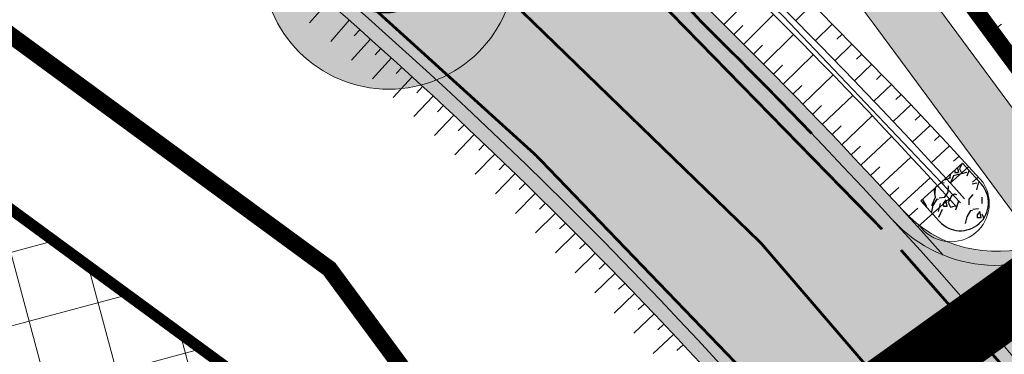
# Model space of a CAD drawing. Units: metres. Extents: x 530687 to 564321, y 6580413 to 6592482.
# Drawn here: x 549739 to 549775, y 6586719 to 6586731 of the extents above; entities that cross this region are included whole.
import ezdxf
from ezdxf.enums import TextEntityAlignment as Align

# ---------------------------------------------------------------- set-up
doc = ezdxf.new("R2010")
doc.units = ezdxf.units.M
for name, pattern in [('CENTER', [50.800000000000004, 31.75, -6.35, 6.35, -6.35]), ('X_019035_PP_TL-4$0$15150_TP_TL-4-02_asend-L3$0$KM_923bc', [2, 1, -1]), ('X_019035_PP_TL-4$0$Punktiirt921', [4, 1, -3])]:
    doc.linetypes.add(name, pattern=pattern)
for name, color, linetype, lineweight in [('DP-krunt_olemasolev', 36, 'Continuous', 9), ('DP-krunt_olemasolev-ABIJOON', 36, 'Continuous', 9), ('DP-krunt_pos_nr', 7, 'Continuous', 9), ('DP-teed_servajoon', 250, 'Continuous', 9), ('DP_ehõigus_maapealne_hoonala_joon', 7, 'CENTER', 9), ('DP_hoonestus_maapealne', 169, 'Continuous', 18), ('DP_krunt_planeeritud', 1, 'Continuous', 9), ('DP_transp_soidutee', 253, 'Continuous', 9), ('X_019035_PP_TL-4$0$TM-civil_koridor', 1, 'Continuous', 9), ('X_019035_PP_TL-4$0$TM-katend_asfalt_ST_t2', 141, 'Continuous', 9), ('X_019035_PP_TL-4$0$TM-katend_asfalt_ST_t3', 141, 'Continuous', 9), ('X_019035_PP_TL-4$0$TM-kattemärgistus_proj_valge', 7, 'Continuous', 9), ('X_019035_PP_TL-4$0$TM-kraav', 150, 'Continuous', 9), ('X_019035_PP_TL-4$0$TM-nõlv', 126, 'Continuous', 9), ('X_019035_PP_TL-4$0$TM-tee_servajooned', 1, 'Continuous', 9), ('XR_xref', 7, 'Continuous', 9)]:
    doc.layers.add(name, color=color, linetype=linetype, lineweight=lineweight)
for name, color, linetype, lineweight, true_color in [('Plan_ala', 7, 'CENTER', 9, 0x448875), ('X_019035_PP_TL-4$0$TM-katend_asfalt_KT', 7, 'Continuous', 9, 0xddd5bb), ('X_019035_PP_TL-4$0$TM-katend_tugipeenar', 7, 'Continuous', 9, 0xd2b9a3)]:
    doc.layers.add(name, color=color, linetype=linetype, lineweight=lineweight, true_color=true_color)
doc.layers.add('X_019035_PP_TL-4$0$TM-truubi päis_maakivi', color=32, linetype='Continuous')
doc.styles.add('Swis Lt BT', font='swissl.ttf')
doc.styles.add('X_019035_PP_TL-4$0$romanc', font='romanc.shx')
doc.linetypes.add('X_019035_PP_TL-4$0$nõlvajoon', pattern='A,2,[130,ltypeshp.shx,S=6,R=0,X=0,Y=6],4,[130,ltypeshp.shx,S=3,R=0,X=0,Y=3],2', length=8)
doc.linetypes.add('X_019035_PP_TL-4$0$Pr_kraav', pattern='A,0,-2.7,2,[">",X_019035_PP_TL-4$0$romanc,S=2,R=0,X=-1.904,Y=-0.858],-4.9,0', length=9.600000000000001)
picture_1 = doc.add_image_def('image1.tif', size_in_pixel=(10000, 10000))

# ---------------------------------------------------------------- blocks, each defined once
blk = doc.blocks.new('X_019035_PP_TL-4')
at = {"layer": 'X_019035_PP_TL-4$0$TM-katend_asfalt_KT'}
h = blk.add_hatch(color=256, dxfattribs=at)
h.dxf.hatch_style = 1
edge = h.paths.add_edge_path()
edge.add_arc((549729.6137702591, 6586701.43104317), 52.1999999994872, 36.37272399915819, 53.70269004402716)
edge.add_line((549760.5148829903, 6586743.501950362), (549720.7795498527, 6586772.687582207))
edge.add_arc((549740.196340998, 6586799.122941517), 32.80000000380406, 192.0009072564207, 233.7026900429322, ccw=False)
edge.add_line((549708.1132076785, 6586792.302930033), (549707.8152928984, 6586793.704399756))
edge.add_arc((549709.282509359, 6586794.016290525), 1.499999997878707, 102.45938115366499, 192.0009072638764, ccw=False)
edge.add_line((549708.9588882121, 6586795.480964327), (549704.1755149849, 6586794.424073205))
edge.add_line((549704.1755149849, 6586794.424073205), (549703.6361583356, 6586796.865142203))
edge.add_line((549703.6361583356, 6586796.865142203), (549701.307875138, 6586796.370211802))
edge.add_arc((549716.3052209733, 6586796.088047428), 14.99999996127811, 178.9221479054532, 188.6071387162264)
edge.add_line((549701.4741548793, 6586793.843169401), (549703.9483037096, 6586794.373870646))
edge.add_arc((549704.2044834555, 6586792.895908556), 1.500000000267529, 12.000907281105526, 99.83355080450713, ccw=False)
edge.add_line((549705.6716999182, 6586793.207799326), (549705.9612902005, 6586791.845490237))
edge.add_arc((549740.19634099, 6586799.122941511), 34.99999999440055, 192.0009072511985, 233.7026900489177)
edge.add_line((549719.4772041058, 6586770.914478838), (549759.2125372423, 6586741.728846993))
edge.add_arc((549729.6137702317, 6586701.431043142), 50.00000003749601, 36.37272400305022, 53.70269004008969, ccw=False)
edge.add_line((549769.8725805986, 6586731.082825409), (549776.0035134183, 6586722.75873684))
edge.add_arc((549774.2501247395, 6586727.441217863), 5.000000039412207, 290.5287738877918, 310.8512419875042)
edge.add_line((549777.5206115383, 6586723.659165974), (549777.8578521266, 6586723.950790977))
edge.add_line((549777.8578521266, 6586723.950790977), (549771.6439682525, 6586732.387503831))
at = {"layer": 'X_019035_PP_TL-4$0$TM-katend_asfalt_ST_t2'}
h = blk.add_hatch(color=256, dxfattribs=at)
h.dxf.hatch_style = 1
edge = h.paths.add_edge_path(flags=16)
edge.add_line((549820.0302270852, 6586658.26999263), (549826.0341629056, 6586662.335323727))
edge.add_arc((549826.4787376538, 6586661.731292859), 0.7499999975001097, 36.37272376384891, 126.353562305888, ccw=False)
edge.add_arc((549826.4787376533, 6586661.731292855), 0.7500000001113251, -49.97186485649797, 36.37272397189838, ccw=False)
edge.add_line((549826.9611104277, 6586661.156996323), (549821.2622823608, 6586656.696051928))
edge.add_arc((549820.6191172949, 6586657.461781349), 1.000001423953959, 216.446407006895, 310.028168896552, ccw=False)
edge.add_arc((549820.6191189492, 6586657.461779064), 1.000001397363446, 126.07835253932441, 216.4462454068323, ccw=False)
edge = h.paths.add_edge_path()
edge.add_line((549717.6040489458, 6586767.265224962), (549712.8682462266, 6586760.817576347))
edge.add_line((549712.8682462266, 6586760.817576347), (549739.4714430349, 6586741.277508439))
edge.add_arc((549637.6516846996, 6586602.653063294), 171.9999999388877, 32.776351956094175, 53.70269006844683, ccw=False)
edge.add_line((549782.2675843417, 6586695.767195142), (549789.4124043407, 6586684.670549002))
edge.add_arc((550031.4828604499, 6586832.47215003), 283.6254907216947, 211.4070977309924, 215.2378597920489)
edge.add_line((549799.8278194512, 6586668.828143213), (549817.1594874739, 6586645.296595251))
edge.add_arc((549880.0995565119, 6586691.272690685), 77.94391343651407, 216.1471638129245, 245.2581431236913)
edge.add_line((549847.4776386603, 6586620.483820673), (549902.5995531688, 6586593.806889502))
edge.add_line((549902.5995531688, 6586593.806889502), (549906.0845737768, 6586601.007905496))
edge.add_line((549906.0845737768, 6586601.007905496), (549850.8927340483, 6586627.71867784))
edge.add_arc((549880.0995564963, 6586691.272690644), 69.9439133951903, 230.6262147524403, 245.31842498184278, ccw=False)
edge.add_arc((549846.5131611094, 6586650.34578006), 17.00000000484786, 126.078319260608, 230.6262147349447, ccw=False)
edge.add_line((549836.5020213898, 6586664.085397292), (549991.883154564, 6586777.301231945))
edge.add_arc((550027.805479402, 6586728.000252489), 60.99999997607494, 104.9798150040813, 126.07831924439779, ccw=False)
edge.add_line((550012.0382763561, 6586786.927286227), (550071.8212183021, 6586802.92350604))
edge.add_arc((550085.0036339753, 6586753.656641724), 51.0000000251386, 96.93636727328487, 104.9798150042732, ccw=False)
edge.add_line((550078.8445197197, 6586804.283367019), (550098.4682858551, 6586806.670742799))
edge.add_arc((550098.1663684899, 6586809.152445018), 2.50000000053998, 276.9363672710004, 336.1155372169943)
edge.add_line((550100.4522779556, 6586808.140210897), (550105.5403797436, 6586819.63057642))
edge.add_line((550105.5403797436, 6586819.63057642), (550087.2531040206, 6586827.728449383))
edge.add_line((550087.2531040206, 6586827.728449383), (550082.5766996617, 6586817.167812504))
edge.add_arc((550075.261789376, 6586820.406961688), 7.999999995184895, 284.9798150437127, 336.1155372350746, ccw=False)
edge.add_line((550077.3296192887, 6586812.678826119), (550077.0153901135, 6586812.594747303))
edge.add_line((550077.0153901135, 6586812.594747303), (550009.9704464641, 6586794.655421806))
edge.add_arc((550027.8054793909, 6586728.000252512), 68.99999995028283, 104.9798149860746, 126.0783192436822)
edge.add_line((549987.172029998, 6586783.766934174), (549830.2996961317, 6586669.464561373))
edge.add_arc((549820.288556421, 6586683.204178602), 16.99999999765655, 216.3727241073871, 306.0783192414188, ccw=False)
edge.add_line((549806.6005609267, 6586673.122572616), (549806.3165520675, 6586673.50817705))
edge.add_arc((550031.4828589887, 6586832.472149059), 275.625488968866, 211.3873676646781, 215.2215074050248, ccw=False)
edge.add_line((549796.1908477377, 6586688.920487241), (549788.8939297904, 6586700.253357262))
edge.add_arc((549638.3924992614, 6586603.349696708), 179.0000000561629, 32.7763519639123, 53.70269004596465)
edge.add_line((549744.3560850985, 6586747.615834442), (549717.6040489458, 6586767.265224962))
at = {"layer": 'X_019035_PP_TL-4$0$TM-katend_asfalt_ST_t3'}
h = blk.add_hatch(color=256, dxfattribs=at)
h.dxf.hatch_style = 1
edge = h.paths.add_edge_path()
edge.add_arc((549638.3924995207, 6586603.349696923), 178.9999997199038, 36.51259321315922, 42.40838426256357, ccw=False)
edge.add_arc((549786.278102301, 6586712.829596388), 4.99999999903738, 128.0693002863021, 216.5125932229789, ccw=False)
edge.add_line((549783.195031611, 6586716.765924006), (549783.9538999354, 6586717.360305754))
edge.add_line((549783.9538999354, 6586717.360305754), (549778.6165791326, 6586724.606891616))
edge.add_line((549778.6165791326, 6586724.606891616), (549777.5206115384, 6586723.659165974))
edge.add_arc((549774.2501247611, 6586727.441217827), 4.999999997854469, 222.4083842292419, 310.85124207408063, ccw=False)
at = {"layer": 'X_019035_PP_TL-4$0$TM-katend_tugipeenar'}
h = blk.add_hatch(color=256, dxfattribs=at)
h.dxf.hatch_style = 1
edge = h.paths.add_edge_path()
edge.add_line((549717.9000366161, 6586767.668203), (549717.6040489462, 6586767.265224962))
edge.add_line((549717.6040489462, 6586767.265224962), (549744.3560850993, 6586747.61583444))
edge.add_arc((549642.0568997901, 6586607.42736742), 173.5451802856479, 42.23027998718061, 53.880794320575376, ccw=False)
edge.add_arc((549774.2394970324, 6586727.425950064), 4.981857896708968, 222.3611661580972, 247.9561031105108)
edge.add_arc((549638.3924993492, 6586603.349696795), 179.4999999335639, 41.72126692623627, 53.70269005168175)
edge.add_line((549744.652072769, 6586748.018812479), (549717.9000366161, 6586767.668203))
h = blk.add_hatch(color=256, dxfattribs=at)
h.dxf.hatch_style = 1
edge = h.paths.add_edge_path()
edge.add_line((549712.8682462265, 6586760.817576345), (549712.5722585561, 6586760.414598307))
edge.add_line((549712.5722585561, 6586760.414598307), (549739.3242946755, 6586740.765207816))
edge.add_arc((549639.2345120123, 6586604.374469776), 169.1756425042049, 41.05369596673262, 53.72706964310231, ccw=False)
edge.add_arc((549761.9946250775, 6586714.13325507), 4.999999997168952, 15.66462767903489, 41.87794979018072)
edge.add_arc((549637.6516846135, 6586602.65306321), 172.0000000582926, 41.87794980171559, 53.70269006196822)
edge.add_line((549739.4714430352, 6586741.277508439), (549712.8682462265, 6586760.817576345))
h = blk.add_hatch(color=256, dxfattribs=at)
h.dxf.hatch_style = 1
edge = h.paths.add_edge_path()
edge.add_line((549776.0035134183, 6586722.75873684), (549775.6938936429, 6586723.179113723))
edge.add_arc((549774.2501247601, 6586727.441217827), 4.499999997176754, 222.408384240238, 288.7135826865233, ccw=False)
edge.add_arc((549638.392499791, 6586603.349697133), 179.4999993789553, 41.72126693949292, 42.4083842712252, ccw=False)
edge.add_arc((549774.2501247624, 6586727.441217822), 4.999999992978445, 247.9088849676237, 290.5287738063482)
at = {"layer": 'X_019035_PP_TL-4$0$TM-truubi päis_maakivi'}
h = blk.add_hatch(dxfattribs=at)
h.set_pattern_fill('GRAVEL', color=256, scale=0.05, angle=71.39914019658532)
h.set_pattern_definition([(299.4119276965853, (359.5238775726175, -756.442870686762), (7.592167131713547, -13.27514588409979), [0.17086072, -16.9152418197825]), (256.3688811965854, (359.6077848781133, -756.5917097078636), (3.657496753160492, 14.84901402452702), [0.29320236, -29.027024446762]), (203.9095872965854, (359.5386859053979, -756.8766533900052), (17.2912216715409, 7.580537784722768), [0.20674076, -20.46736139705]), (338.6728291965853, (359.6816132655367, -757.4473548084497), (-23.66809964975184, 9.305587513391846), [0.26700226, -26.433218712869]), (4.232794376585298, (359.9303308600793, -757.5444616479799), (-16.46939954894421, -1.157142384157683), [0.26181685, -25.919903872672]), (68.67282919658524, (360.1914339333307, -757.5251371767372), (-9.305587513391847, -23.66809964975184), [0.26700226, -26.433218712869]), (109.0933806665853, (360.2885407722788, -757.2764195818454), (6.7703450083072, -19.69854127767974), [0.35309683, -34.9565576571235]), (143.6544685665853, (360.173039810732, -756.9427480399609), (-23.64484094013054, 17.33773909470073), [0.3333597599999995, -33.00262830095244]), (192.8287058165853, (359.9045325710904, -756.7451811600477), (-18.88834850677919, -4.363025405204112), [0.2679065, -26.52277284935601]), (246.6354984965853, (359.643313204404, -756.8046663887799), (5.65972004383263, 12.83516143355505), [0.30585664, -14.986968475]), (293.7965779965854, (359.5220168757951, -757.0854428131133), (8.379101195097203, -18.89997786142408), [0.3955389600000001, -39.15838625608851]), (210.2132150265853, (360.0946952851955, -756.2597825685516), (-10.05763350945826, -5.995040299229345), [0.1350022699999997, -13.36528291217198]), (242.8683745965853, (359.9780313882511, -756.3277186062187), (7.673572611947119, 14.83738465394849), [0.25684099, -25.42731949852]), (296.3991401965853, (359.8609023171011, -756.5562976747751), (1.203659801809211, -0.4050963854552578), [0.17960467, -1.616446554214]), (274.5977307065854, (359.6881063939072, -756.5919422945008), (-0.3818376758648308, 6.828491779977884), [0.09672065999999988, -9.575311184446983]), (3.20054968658539, (359.6958594409516, -756.6883513722569), (-4.016075790883342, 0.01162935427644496), [0.1367828099999998, -6.702376494999992]), (102.3628967265853, (359.8324292765465, -756.6807146184146), (-1.192030447090658, 4.421172176381579), [0.22215983, -7.183149076455]), (232.9641913765853, (359.7848643522011, -756.4637069739401), (2.013852572614512, 2.002223218268267), [0.16064357, -3.855449058414]), (87.78868053058532, (359.4609035373433, -757.3864740571007), (0.4399844491248093, 13.25188717445674), [0.2250439999999998, -22.27941333626947]), (141.7453161365853, (359.4695869327988, -757.1615970721468), (11.6198722777748, -9.270699447631625), [0.18879947, -18.6911078391]), (4.597730706585299, (359.5441323918058, -756.3826876962557), (-6.828491779982869, -0.3818376758652255), [0.19344005, -9.478591794446999]), (55.00959986658538, (359.7369505472016, -756.3671816028655), (-7.661943259222226, -10.82130886226099), [0.225044, -22.27941333627]), (50.84309497658538, (360.2071726145223, -757.6376338163391), (-4.43280153089437, -5.208106238134952), [0.2170176, -10.633867156553]), (6.174280796585343, (360.3442076243227, -757.4693540306762), (-15.26573974633026, -1.562238777297825), [0.18183606, -18.00179669036]), (138.2005496865853, (360.7518431575736, -756.7757474845275), (-5.208106238413585, 4.432801530567201), [0.1934400499999998, -9.478591794446983]), (88.75316483658533, (360.6076365683693, -756.6468144021928), (-0.4516138025661469, -17.26796296536792), [0.2128913699999998, -21.07618799009997]), (140.8430949765853, (360.5533459286671, -757.3655407866463), (5.208106238104182, -4.432801530930572), [0.1085088, -10.742375956553]), (172.7090726705853, (360.7275373743614, -756.84796707239), (-5.219735592691849, 0.4167257400116493), [0.0647573, -6.410997482263001]), (237.3628967285854, (360.6633034204133, -756.8397488510236), (2.418948958174615, 3.205883019971865), [0.26181685, -4.9745272945345]), (257.4081461565854, (360.5221011532703, -757.0602259924635), (2.847304052091669, 12.44169440369441), [0.2426334999999998, -24.02068243166847]), (15.08920772658534, (359.9407586586894, -756.7171732932329), (-2.812415989046164, -0.3934670310940415), [0.18316194, -4.39588817984]), (64.55636678658531, (360.1176055457909, -756.6694920752198), (9.293958155328038, 19.65202386033066), [0.31977838, -31.6580045325155]), (132.3445360965853, (360.2549894362455, -756.3807300170884), (6.805233070722498, -7.650313905529988), [0.1307541199999998, -12.94469615905498]), (161.3991401965853, (360.1669148732908, -756.2840883517638), (-1.608756187264317, -0.7985634163538784), [0.0762, -1.1938]), (191.6555773565853, (360.4778894315241, -757.0721462965012), (10.04600415462271, 1.978964508347695), [0.1764334799999998, -17.46697038659997]), (119.4119276965853, (360.3050935083302, -757.1077909162268), (-7.592167131666942, 13.27514588412607), [0.3417214399999995, -16.74438109978247]), (71.39914019658532, (360.1372788973385, -756.8101128749549), (-0.7985634163538784, 1.608756187264317), [0.3302, -0.9398]), (36.70398669658532, (360.2426039575366, -756.4971613269299), (12.47658246223668, 9.200923326656124), [0.20080478, -19.87965836207]), (325.4537442965853, (360.4035958697787, -756.3771442268044), (4.409542821830676, -2.824045343553025), [0.18491454, -9.060825019386]), (279.0451155565853, (360.5559043866815, -756.482004112564), (4.339766692562357, -26.92050008922806), [0.3010725499999995, -29.80623221146897]), (246.8252189365853, (360.6032367239241, -756.7793332738802), (-6.469912812726517, -15.24248103806258), [0.31851473, -31.53292322812])])
edge = h.paths.add_edge_path()
edge.add_arc((549772.9782309403, 6586724.676201847), 1.000000000492915, 222.0340652255827, 402.0340652072302)
edge.add_line((549773.7209778024, 6586725.345774172), (549773.0514054777, 6586726.088521034))
edge.add_line((549773.0514054777, 6586726.088521034), (549771.5659117524, 6586724.749376385))
edge.add_line((549771.5659117524, 6586724.749376385), (549772.2354840776, 6586724.006629522))
at = {"layer": 'X_019035_PP_TL-4$0$TM-civil_koridor', "linetype": 'Continuous', "lineweight": 20}
for p, q in [((549764.5521475009, 6586731.033546892, 40.08765053124672), (549765.6064063997, 6586732.100542855, 39.30956806890573)), ((549750.458551566, 6586731.846354885, 40.15879582077717), (549749.8012726669, 6586731.092708796, 39.90879582077886)), ((549767.707478112, 6586731.76443679, 39.85223270112891), (549767.1079668755, 6586731.169099109, 39.28893968339526)), ((549765.2616590558, 6586730.328881034, 40.07768433112505), (549766.3218470204, 6586731.389988423, 39.29746770874234)), ((549751.2145803766, 6586731.182840389, 40.15260111783862), (549750.5528672909, 6586730.433085881, 39.90260111784036)), ((549768.4131980878, 6586731.049415473, 39.84248702821418), (549767.8080424727, 6586730.455062401, 39.27696601274619)), ((549774.2777760277, 6586730.919330101, 39.83221513997623), (549774.4454757052, 6586731.04284578, 39.78014589224387)), ((549751.5902100874, 6586730.84838978, 40.14950375822301), (549751.3910352297, 6586730.624051904, 40.0745037582229)), ((549764.9082630287, 6586730.682591718, 40.08308025543209), (549765.2254334671, 6586731.001810675, 39.84921154051143)), ((549768.7646365054, 6586730.690482789, 39.83790366890202), (549768.5821495118, 6586730.512238896, 39.6678263149397)), ((549751.9651426208, 6586730.513152327, 40.14640639587717), (549751.2990274108, 6586729.767325609, 39.89640639587696)), ((549765.9684511098, 6586729.621459665, 40.06689248251096), (549767.0345454151, 6586730.676655455, 39.28536738149477)), ((549752.340075154, 6586730.177914876, 40.14330903353321), (549752.1395808856, 6586729.954756721, 40.06830903353262)), ((549765.6150550828, 6586729.97517035, 40.072288406818), (549765.9339974233, 6586730.292615826, 39.83802714830934)), ((549769.1160830408, 6586730.331541813, 39.83332020372), (549768.5046505808, 6586729.73761056, 39.26499229864238)), ((549752.7150076877, 6586729.842677423, 40.14021167118503), (549752.0444944421, 6586729.100783108, 39.89021167118555)), ((549766.6654838466, 6586728.904425954, 40.05317909113858), (549767.7374029382, 6586729.953629821, 39.2732669317619)), ((549769.4675376941, 6586729.972592547, 39.82873663266599), (549769.2831627764, 6586729.794480175, 39.65781727534334)), ((549753.0858215718, 6586729.50289933, 40.13711429161904), (549752.8840151397, 6586729.280928886, 40.0621142916188)), ((549766.3171797924, 6586729.263151875, 40.06009933753965), (549766.6378823343, 6586729.578812348, 39.82586468411153)), ((549769.8190004658, 6586729.613634989, 39.8241529557361), (549769.2012586888, 6586729.020158719, 39.25301858453857)), ((549753.4559269041, 6586729.162340088, 40.13401690908727), (549752.7810680912, 6586728.424436022, 39.88401690908824)), ((549767.3620919546, 6586728.186974114, 40.03933859833643), (549768.4398322839, 6586729.230182561, 39.26116647639569)), ((549770.170471356, 6586729.254669139, 39.81956917292516), (549769.9841987721, 6586729.076698237, 39.64780793929361)), ((549753.8260322361, 6586728.821780846, 40.13091952655952), (549753.6229233806, 6586728.601008851, 40.05591952655914)), ((549767.0137879006, 6586728.545700034, 40.0462588447375), (549767.3362368138, 6586728.859561881, 39.81254620253934)), ((549770.5200076372, 6586728.893828032, 39.81522023233434), (549769.895679371, 6586728.300607507, 39.24104491357166)), ((549754.1961375684, 6586728.481221605, 40.1278221440283), (549753.5169373441, 6586727.747312368, 39.87782214402821)), ((549768.0587000627, 6586727.469522273, 40.02549810553428), (549769.1422616297, 6586728.506735301, 39.24906602102825)), ((549770.8677810467, 6586728.531272789, 39.8110855777832), (549770.6793866768, 6586728.353250869, 39.63827734615492)), ((549754.5662429009, 6586728.140662363, 40.12472476149591), (549754.3618316217, 6586727.921088816, 40.04972476149659)), ((549767.7103960087, 6586727.828248193, 40.03241835193536), (549768.0345912932, 6586728.140311414, 39.79922772096749)), ((549771.214104498, 6586728.167328567, 39.80686778096476), (549770.5825572141, 6586727.573839004, 39.22907136472217)), ((549754.9359607152, 6586727.799687716, 40.12162738092593), (549754.2524213522, 6586727.069775746, 39.87162738092493)), ((549768.7503228987, 6586726.747285841, 40.01018409270555), (549769.839664044, 6586727.778463467, 39.23696566500416)), ((549771.5581261663, 6586727.801208063, 39.80251899043597), (549771.3676353783, 6586727.623182644, 39.62868866353033)), ((549755.3013772662, 6586727.454102273, 40.11853002206938), (549755.0956724955, 6586727.23573675, 40.04353002206981)), ((549768.406202456, 6586727.110026962, 40.01834090853207), (549768.7321421021, 6586727.420289628, 39.78574337876583)), ((549771.902157108, 6586727.435077691, 39.79817008268208), (549771.2637565314, 6586726.841740998, 39.21709777011213)), ((549755.6667938166, 6586727.10851683, 40.11543266321714), (549754.9789680424, 6586726.382658647, 39.86543266321672)), ((549769.4347674119, 6586726.018231211, 39.9927586955903), (549770.5298281484, 6586727.043316457, 39.2248653606569)), ((549772.2461973238, 6586727.068937449, 39.79382105769394), (549772.0536449837, 6586726.890963813, 39.61900803222789)), ((549756.032210367, 6586726.762931386, 40.11233530436527), (549755.8252196731, 6586726.545782, 40.03733530436447)), ((549769.0937362628, 6586726.38387616, 40.00181974944746), (549769.421399531, 6586726.692318392, 39.77054848150331)), ((549772.5890271104, 6586726.701664459, 39.78940355198009), (549771.9438173266, 6586726.108594744, 39.20512417557691)), ((549756.3947061686, 6586726.414301447, 40.1086325112683), (549755.7026111137, 6586725.692514909, 39.85863251126831)), ((549770.1159667291, 6586725.286133206, 39.97438443282307), (549771.2167199394, 6586726.305100641, 39.21276502604449)), ((549772.928939594, 6586726.331689041, 39.7848219550494), (549772.7344219737, 6586726.153877256, 39.60911658209243)), ((549756.7551486654, 6586726.063531208, 40.10450409429546), (549756.5468859393, 6586725.847612438, 40.02950409429518)), ((549769.7753670705, 6586725.652182208, 39.98357156420668), (549770.1047391625, 6586725.95879011, 39.75414465294959)), ((549773.2688599376, 6586725.961705067, 39.78024025217474), (549772.6172777263, 6586725.369371443, 39.19315058147539)), ((549757.1155911622, 6586725.712760969, 40.10037567732363), (549756.419268043, 6586724.995089038, 39.85037567732076)), ((549770.7931873313, 6586724.550371959, 39.95543207856288), (549771.8995997664, 6586725.563190972, 39.20066469170603)), ((549773.6087881422, 6586725.591712537, 39.77565844334445), (549773.4123540774, 6586725.414126714, 39.5991100456685)), ((549757.4760336595, 6586725.361990729, 40.09624726034544), (549757.266502514, 6586725.147306342, 40.0212472603459)), ((549770.4564571313, 6586724.91998361, 39.96518142692619), (549770.7875366914, 6586725.224755917, 39.7376414564741)), ((549757.8364761564, 6586725.011220491, 40.09211884337296), (549757.1359249725, 6586724.297663167, 39.84211884337322)), ((549771.4666477311, 6586723.811148657, 39.93593338183626), (549772.5786879692, 6586724.817790316, 39.18856435760593)), ((549758.1969186536, 6586724.660450252, 40.08799042639616), (549757.9861190886, 6586724.447000246, 40.01299042639715)), ((549771.1299175313, 6586724.180760307, 39.94568273019956), (549771.4626854324, 6586724.483679408, 39.72036226853416)), ((549758.5553912463, 6586724.307684025, 40.08323237106526), (549757.8506235514, 6586723.598253014, 39.83323237106939)), ((549758.9108722054, 6586723.951886552, 40.07751810314556), (549758.6988164173, 6586723.739683286, 40.0025181031456)), ((549759.2663531645, 6586723.596089079, 40.07180383522637), (549758.5574156053, 6586722.890831647, 39.821803835222)), ((549759.6215177651, 6586723.239979921, 40.06598984912141), (549759.4082115742, 6586723.029029276, 39.99122427680579)), ((549759.9718767103, 6586722.879137623, 40.0586613285967), (549759.2588011826, 6586722.178085184, 39.82251605970242)), ((549760.3222356554, 6586722.518295325, 40.0513328080734), (549760.1076965297, 6586722.308614506, 39.98441121905202)), ((549760.6725946009, 6586722.157453028, 40.04400428754192), (549759.9554092905, 6586721.460633342, 39.83400562963521)), ((549761.0229535461, 6586721.796610731, 40.03667576701636), (549760.8071814857, 6586721.588199738, 39.97759816129194)), ((549761.3733124912, 6586721.435768433, 40.02934724649302), (549760.6520173984, 6586720.743181502, 39.84549519956802)), ((549761.7236714363, 6586721.074926135, 40.0220187259704), (549761.5066664411, 6586720.867784969, 39.9707851035396)), ((549762.0710364884, 6586720.711210463, 40.01375857528874), (549761.3456491729, 6586720.022873139, 39.85647115995675)), ((549762.4169489082, 6586720.346104023, 40.00504691957647), (549762.1987240701, 6586720.140245242, 39.96198104414543)), ((549762.7608026847, 6586719.979060979, 39.99570065611974), (549762.0313698197, 6586719.295017786, 39.86651685081903)), ((549763.1034117808, 6586719.610852395, 39.98597151108526), (549762.88397909, 6586719.406287312, 39.95164197138013))]:
    blk.add_line(p, q, dxfattribs=at)
at = {"layer": 'X_019035_PP_TL-4$0$TM-civil_koridor', "linetype": 'X_019035_PP_TL-4$0$nõlvajoon', "ltscale": 0.1}
blk.add_arc((549772.638727556, 6586724.652803786, 80.74323623790771), 1.367818700231659, 215.3244964193075, 33.204971597992, dxfattribs=at)
at = {"layer": 'X_019035_PP_TL-4$0$TM-kattemärgistus_proj_valge', "linetype": 'Continuous', "const_width": 0.1, "flags": 128}
for points in [[(549770.1900597307, 6586723.730978785, 0.0493225051881777), (549744.0600974296, 6586747.212856402), (549717.3080612757, 6586766.862246923)], [(549766.0917896695, 6586717.802485412, 0.05164543069385799), (549739.7674307049, 6586741.680486477), (549713.1642338964, 6586761.220554385)]]:
    blk.add_lwpolyline(points, format="xyb", dxfattribs=at)
at = {"layer": 'X_019035_PP_TL-4$0$TM-kattemärgistus_proj_valge', "linetype": 'X_019035_PP_TL-4$0$Punktiirt921', "const_width": 0.1, "flags": 128}
blk.add_lwpolyline([(549904.3420634728, 6586597.407397499), (549849.1856594849, 6586624.101020279, -0.1278631096808086), (549820.384923089, 6586647.662314747), (549803.0721011293, 6586671.168275036, -0.01672370149082484), (549792.8015328216, 6586686.795662899), (549785.5307693349, 6586698.087912331, 0.09156297678298765), (549741.9881837297, 6586744.392010142), (549715.2361475842, 6586764.041400651)], format="xyb", dxfattribs=at)
at = {"layer": 'X_019035_PP_TL-4$0$TM-kattemärgistus_proj_valge', "linetype": 'X_019035_PP_TL-4$0$15150_TP_TL-4-02_asend-L3$0$KM_923bc', "const_width": 0.1, "flags": 128}
blk.add_lwpolyline([(549781.259563273, 6586710.360219746, 0.02292440786277964), (549770.862393786, 6586722.99073091, 0.02292440786277964)], format="xyb", dxfattribs=at)
at = {"layer": 'X_019035_PP_TL-4$0$TM-kraav'}
for points in [[(549706.446311735, 6586784.371797388, 0.1386991397451215), (549717.2419751608, 6586770.5089982), (549745.7768259145, 6586749.550129025, -0.0509580202690862), (549773.126780314, 6586724.810116311, -0.0509580202690862)], [(549706.0757441737, 6586784.221199637, 0.1386991397461335), (549717.0051850249, 6586770.18661577), (549745.5400357785, 6586749.227746594, -0.05095802026994563), (549772.8296815688, 6586724.54228738, -0.05095802026994563)]]:
    blk.add_lwpolyline(points, format="xyb", dxfattribs=at)
at = {"layer": 'X_019035_PP_TL-4$0$TM-kraav', "linetype": 'X_019035_PP_TL-4$0$Pr_kraav', "ltscale": 0.6}
blk.add_lwpolyline([(549745.797385645, 6586749.286893278), (549753.0561610877, 6586743.655255336), (549760.0146511924, 6586737.668188679), (549766.6610031647, 6586731.336399267), (549772.9833905387, 6586724.670622138)], dxfattribs=at)
at = {"layer": 'X_019035_PP_TL-4$0$TM-nõlv', "linetype": 'Continuous', "lineweight": 15}
for points in [[(549722.4856074374, 6586772.985434644, 40.71732486722165), (549724.3659883837, 6586771.604293436, 40.69258587806829), (549761.2548521601, 6586744.509395461, 40.07377855841624), (549761.4472871503, 6586744.367387941, 40.07075385921978), (549767.3837462938, 6586739.250765673, 39.97154661280266), (549767.5061582475, 6586739.128117757, 39.96935506259439), (549772.6504385168, 6586733.128798378, 39.86931466718908), (549776.7959511955, 6586727.500353944, 39.77480657688496)], [(549717.870635769, 6586771.211088546, 40.51920248224209), (549718.8057264282, 6586770.604455178, 40.70530428924648), (549720.4183642801, 6586769.442550113, 40.6935860784187), (549726.8697960571, 6586764.690840459, 40.59038230469589), (549746.3377133356, 6586750.318827664, 40.26087965437956), (549746.340126897, 6586750.317045874, 40.26083880385377), (549746.3426415863, 6586750.315188875, 40.26079621947564), (549747.0085287705, 6586749.82094559, 40.24941883253997), (549750.6306759518, 6586747.043059088, 40.18393260244342), (549751.136400939, 6586746.642866908, 40.17429269557225), (549755.165375693, 6586743.341336517, 40.09293448987879), (549758.208827292, 6586740.707441134, 40.02584545681546), (549759.0937869542, 6586739.922096856, 40.00757443974917), (549760.656684403, 6586738.512112617, 39.976250361366), (549762.9282741955, 6586736.399213737, 39.92816303477478), (549764.2897979931, 6586735.104168671, 39.90217746003631), (549766.6802644298, 6586732.789167942, 39.86792442675424), (549767.9482003463, 6586731.524296324, 39.84855542607045), (549767.9504023897, 6586731.522080082, 39.84852267732364), (549770.3381764826, 6586729.083387775, 39.81738201063733), (549770.9018854138, 6586728.495718843, 39.81068011326878), (549771.1728608412, 6586728.211221582, 39.80738914354392), (549772.4890151488, 6586726.810521794, 39.79075158866001), (549773.783204439, 6586725.401870312, 39.77330752889256)]]:
    blk.add_polyline3d(points, dxfattribs=at)
at = {"layer": 'X_019035_PP_TL-4$0$TM-tee_servajooned'}
for points in [[(550087.2531040203, 6586827.728449383), (550082.5766996617, 6586817.167812505, -0.2268995030672546), (550077.3296192791, 6586812.678826117), (550009.9704464468, 6586794.655421802, 0.09232054362612813), (549987.1720299792, 6586783.766934161), (549830.2996961327, 6586669.464561374, -0.4127093792215413), (549806.600560905, 6586673.122572645), (549806.3165520675, 6586673.50817705, -0.01673115154580807), (549796.1908477377, 6586688.920487241), (549788.893929792, 6586700.25335726, 0.09156297676222191), (549744.3560850993, 6586747.61583444), (549717.6040489456, 6586767.265224962)], [(549708.9588882113, 6586795.480964329, 0.411871802732261), (549707.8152928983, 6586793.704399757), (549708.1132076788, 6586792.302930032, 0.1839934530701269), (549720.7795498531, 6586772.687582207), (549760.5148829903, 6586743.501950362, -0.07576069202312537), (549771.6439682553, 6586732.387503826), (549777.8578521258, 6586723.950790976)], [(549701.474154879, 6586793.843169401), (549703.889190933, 6586794.362397774, -0.4148929689981948), (549705.6716999182, 6586793.207799326), (549705.9612902002, 6586791.845490238, 0.1839934530681323), (549719.4772041058, 6586770.914478838), (549759.2125372423, 6586741.728846993, -0.07576069201269922), (549769.8725805986, 6586731.082825409), (549776.0035134183, 6586722.75873684)], [(549772.3697218646, 6586722.808283021, 0.05232650007302429), (549744.6520727691, 6586748.018812479), (549717.9000366156, 6586767.668203)], [(549778.6165791326, 6586724.606891616), (549777.5206115384, 6586723.659165974, -0.4062757449237321), (549770.5583414605, 6586724.069165627)], [(549775.6938936429, 6586723.179113723, -0.2976625914270406), (549770.9275197906, 6586724.406370847)]]:
    blk.add_lwpolyline(points, format="xyb", dxfattribs=at)
at = {"layer": 'X_019035_PP_TL-4$0$TM-tee_servajooned', "linetype": 'Continuous', "flags": 128}
for points in [[(549902.5995531689, 6586593.806889502), (549847.4776386605, 6586620.483820673, -0.1277081738409048), (549817.1594874739, 6586645.296595251), (549799.8278194513, 6586668.828143213, -0.0167164096216157), (549789.4124043407, 6586684.670549002), (549782.167608876, 6586695.922467405, 0.09156297677853599), (549739.6202823721, 6586741.168185835), (549712.8682462351, 6586760.817576357)], [(549766.8222894231, 6586715.492636826, 0.05492707937449617), (549739.3242947023, 6586740.765207796), (549712.5722585567, 6586760.414598309)]]:
    blk.add_lwpolyline(points, format="xyb", dxfattribs=at)
at = {"layer": 'X_019035_PP_TL-4$0$TM-truubi päis_maakivi', "elevation": 39.17609202782452}
blk.add_lwpolyline([(549773.7209778025, 6586725.345774172), (549773.0514054779, 6586726.088521034), (549771.5659117528, 6586724.749376385), (549772.2354840775, 6586724.006629522, 0.9999999286638424), (549773.7209778985, 6586725.345774065)], format="xyb", dxfattribs=at)
blk = doc.blocks.new('pos_nr')
at = {"layer": 'DP-krunt_pos_nr'}
h = blk.add_hatch(color=41, dxfattribs=at)
edge = h.paths.add_edge_path()
edge.add_arc((0, -9.313225746154785e-10), 3.007125, 0, 360)
blk.add_circle((0, -9.313225746154785e-10), 3.007125, dxfattribs=at)
at = {"layer": 'DP-krunt_pos_nr', "style": 'Swis Lt BT'}
blk.add_attdef('POS_NUMBER', text='', height=3.105, dxfattribs=at).set_placement((0, -9.313225746154785e-10), align=Align.MIDDLE)

msp = doc.modelspace()

# ---------------------------------------------------------------- hatches: boundary and pattern name
at = {"layer": 'DP_hoonestus_maapealne'}
h = msp.add_hatch(dxfattribs=at)
h.set_pattern_fill('ANSI37', color=256, scale=0.8, angle=59.99999999999999)
h.set_pattern_definition([(105, (0, 0), (-2.453451598774234, -0.6574003745604025), []), (195, (0, 0), (0.657400374560402, -2.453451598774234), [])])
h.paths.add_polyline_path([(549597.2072241752, 6586679.671470265), (549711.6796336449, 6586744.630130105), (549746.9296234315, 6586718.738986298), (549751.8724962918, 6586712.022463783), (549628.9029405769, 6586623.816176524)])
at = {"layer": 'DP_transp_soidutee'}
h = msp.add_hatch(color=256, dxfattribs=at)
h.dxf.hatch_style = 1
edge = h.paths.add_edge_path()
edge.add_line((549765.039244177, 6586741.419566099), (549763.1837561185, 6586738.893376619))
edge.add_arc((549768.0194925745, 6586735.341524579), 5.999999998806227, 143.7026900153299, 225.5178960378315)
edge.add_arc((549636.6036029601, 6586601.403566411), 181.6419807336391, 45.54543469628702, 52.97866096657084)
edge.add_line((549745.9724959774, 6586746.428579443), (549749.4640378928, 6586743.864039301))
edge.add_arc((549753.015889931, 6586748.699775758), 5.999999998804584, 233.7026900360084, 323.702690059137)
edge.add_line((549757.8516263897, 6586745.147923722), (549758.5915955653, 6586746.155368816))
edge.add_line((549758.5915955653, 6586746.155368816), (549765.039244177, 6586741.419566099))

# ---------------------------------------------------------------- linework, layer by layer
at = {"layer": 'DP-krunt_olemasolev', "const_width": 0.6}
for points in [[(549627.2987352768, 6586616.512181437), (549573.6754403302, 6586602.750273344), (549452.797339432, 6586601.84752427), (549428.7541224498, 6586742.295218966), (549524.8567765619, 6586755.836455064), (549671.2626151404, 6586781.304009473), (549766.2318176384, 6586802.929865047), (549833.7875399477, 6586817.514277852), (549941.4453821965, 6586841.196395205), (549861.5520892204, 6586784.192806507), (549778.408899581, 6586724.90225349), (549772.2100226119, 6586720.448691395), (549758.8994890552, 6586710.909642856), (549627.2987352768, 6586616.512181437)], [(549821.098900197, 6586627.034223412), (549794.3273749046, 6586662.752995074), (549787.5567568558, 6586671.981096711), (549758.8994890552, 6586710.909642856), (549772.2100226119, 6586720.448691395), (549778.408899581, 6586724.90225349), (549814.2380072408, 6586676.264139536), (549834.0282730338, 6586649.783500056), (549838.1407965894, 6586644.336913981), (549849.8965956311, 6586635.911255965), (549915.9377056066, 6586607.916004151), (549892.8072682428, 6586591.666520834), (549838.0906438631, 6586614.837080379), (549832.5638134262, 6586618.849298482), (549821.098900197, 6586627.034223412)]]:
    msp.add_lwpolyline(points, close=True, dxfattribs=at)
at = {"layer": 'DP-krunt_olemasolev-ABIJOON', "const_width": 0.6}
msp.add_lwpolyline([(549627.5569536999, 6586615.9590065), (549573.753408505, 6586602.150838898), (549452.2919739978, 6586601.243733337), (549428.0584462472, 6586742.803122392), (549524.7634811652, 6586756.429236279), (549671.1445136993, 6586781.892475631), (549766.1018966857, 6586803.515639734), (549833.6597800468, 6586818.100519082), (549944.1836911796, 6586842.41310216), (549861.9005768608, 6586783.704384184), (549778.7581245955, 6586724.414356977), (549772.559818464, 6586719.961204997), (549759.2489963731, 6586710.421949679)], close=True, dxfattribs=at)
at = {"layer": 'DP-teed_servajoon', "const_width": 0.1, "flags": 128}
msp.add_lwpolyline([(549765.039244177, 6586741.419566099), (549763.1837561185, 6586738.893376619, 0.3729659256232581), (549763.8153738752, 6586731.060708541, -0.007683225076372962), (549767.6803840068, 6586727.146477273, 3.536788174052952)], format="xyb", dxfattribs=at)
at = {"layer": 'DP_ehõigus_maapealne_hoonala_joon', "ltscale": 0.2, "const_width": 0.4}
msp.add_lwpolyline([(549597.2072241752, 6586679.671470265), (549711.6796336449, 6586744.630130105), (549746.9296234315, 6586718.738986298), (549751.8724962918, 6586712.022463783), (549628.9029405769, 6586623.816176524)], close=True, dxfattribs=at)
at = {"layer": 'DP_krunt_planeeritud', "const_width": 0.6, "flags": 128}
for points in [[(549713.9323864641, 6586791.020531122), (549766.2318176384, 6586802.929865047), (549833.7875399477, 6586817.514277852), (549941.4453821965, 6586841.196395205), (549861.5520892204, 6586784.192806507), (549778.408899581, 6586724.90225349), (549767.6588696209, 6586739.495449255), (549717.2310070735, 6586776.534751933)], [(549778.408899581, 6586724.90225349), (549767.6588696209, 6586739.495449255), (549717.2310070735, 6586776.534751933), (549713.9323864641, 6586791.020531122), (549671.2626151404, 6586781.304009473), (549670.3998985183, 6586781.153938391), (549750.5044273079, 6586722.31710221), (549758.8994890552, 6586710.909642856)], [(549592.858596194, 6586677.20379227), (549716.444605209, 6586747.334066961), (549750.5044273079, 6586722.31710221), (549758.8994890552, 6586710.909642856), (549627.2987352768, 6586616.512181437)]]:
    msp.add_lwpolyline(points, close=True, dxfattribs=at)
at = {"layer": 'DP_transp_soidutee', "flags": 128}
msp.add_lwpolyline([(549765.039244177, 6586741.419566099), (549763.1837561185, 6586738.893376619, 0.3729659257368787), (549763.8153738752, 6586731.060708541, 0.03244494558603375), (549745.9724959774, 6586746.428579443), (549749.4640378928, 6586743.864039301, 0.414213562495827), (549757.8516263897, 6586745.147923722), (549758.5915955653, 6586746.155368816)], format="xyb", close=True, dxfattribs=at)
at = {"layer": 'Plan_ala', "ltscale": 0.2, "const_width": 1.2}
msp.add_lwpolyline([(549627.9442813348, 6586615.129244098), (549573.8703607674, 6586601.251687231), (549451.5339258466, 6586600.338046939), (549427.0149319434, 6586743.564977531), (549524.6235380701, 6586757.3184081), (549670.9673615379, 6586782.77517487), (549765.9070152566, 6586804.394301763), (549833.4681401955, 6586818.979880925), (549948.2911546543, 6586844.238162594), (549862.4233083212, 6586782.971750702), (549779.2819621173, 6586723.682512206), (549773.0845122419, 6586719.229975401), (549759.7732573503, 6586709.690409914)], close=True, dxfattribs=at)

# ---------------------------------------------------------------- block references
at = {"layer": 'DP-krunt_pos_nr', "ltscale": 0.5, "xscale": 1.5, "yscale": 1.5, "zscale": 1.5}
msp.add_blockref('pos_nr', (549752.6238807056, 6586733.237038678), dxfattribs=at).add_auto_attribs({'POS_NUMBER': '5'})
at = {"layer": 'XR_xref'}
msp.add_blockref('X_019035_PP_TL-4', (0, 0), dxfattribs=at)

# ---------------------------------------------------------------- referenced raster images: frames only (the image files are external)
at = {"layer": 'DP_transp_soidutee'}
image = msp.add_image(picture_1, insert=(549000, 6586000), size_in_units=(1000, 1000), dxfattribs=dict(at, brightness=65))
image.dxf.flags = 7

doc.saveas('drawing.dxf')
